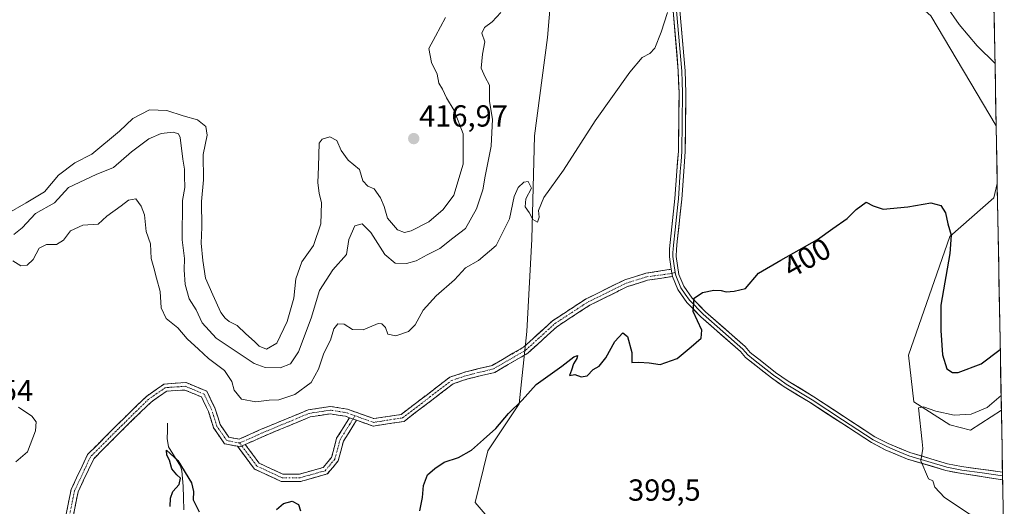
# Model space of a CAD drawing. Units: metres. Extents: x 625334 to 628810, y 4683288 to 4685663.
# Drawn here: x 628465 to 628789, y 4684545 to 4684705 of the extents above; entities that cross this region are included whole.
import ezdxf
from ezdxf.enums import TextEntityAlignment as Align

# ---------------------------------------------------------------- set-up
doc = ezdxf.new("R2010")
doc.units = ezdxf.units.M
doc.header["$MEASUREMENT"] = 0
doc.linetypes.add('TRAZO_Y_PUNTO', pattern=[1, 0.5, -0.25, 0, -0.25])
doc.linetypes.add('TRAZOSX2', pattern=[1.5, 1, -0.5])
for name, color, linetype, lineweight in [('Camino', 19, 'TRAZOSX2', 0), ('Camino Cxs', 19, 'Continuous', 0), ('Camino eje', 19, 'TRAZO_Y_PUNTO', 0), ('Carátula', 7, 'Continuous', 5), ('Corriente natural lineal', 142, 'Continuous', 13), ('Cultivos herbáceos CxS', 92, 'Continuous', 0), ('Curva de nivel maestra', 36, 'Continuous', 30), ('Curva de nivel normal', 36, 'Continuous', 0), ('Layer 0', 7, 'Continuous', 0), ('Matorral CxS', 135, 'Continuous', 0), ('Municipio CxS', 142, 'Continuous', 0), ('Punto de cota en terreno', 7, 'Continuous', 0), ('Rótulo de curva de nivel directora', 19, 'Continuous', 0), ('Rótulo de punto de cota en terreno', 19, 'Continuous', 0)]:
    doc.layers.add(name, color=color, linetype=linetype, lineweight=lineweight)
doc.styles.add('Arial', font='txt', dxfattribs={"height": 0.2})

# ---------------------------------------------------------------- blocks, each defined once
blk = doc.blocks.new('*U153')
at = {"layer": 'Cultivos herbáceos CxS', "color": 92, "linetype": 'Continuous', "lineweight": 0}
for points in [[(628623.66, 4684536.03, 398.67), (628615.08, 4684546.01, 398.85), (628619.32, 4684562.98, 399.32), (628629.59, 4684578.45, 399.78), (628632.13, 4684602.2, 400.73), (628633.74, 4684632.54, 403.34), (628634.59, 4684666.48, 405.67), (628638.83, 4684698.71, 406.87), (628640.52, 4684718.22, 407.55)], [(628764.8, 4684705.85, 403.84), (628786.28, 4684669.76, 402.46), (628786.62, 4684650.81, 402.63), (628785.51, 4684646.11, 402.53), (628771.09, 4684633.39, 400.76), (628757.53, 4684594.37, 396.79), (628759.22, 4684579.1, 395.1), (628771.09, 4684571.46, 394.57), (628777.88, 4684569.76, 394.34), (628787.99, 4684576.35, 394.23), (628788.95, 4684524.02, 397.32)]]:
    blk.add_polyline3d(points, dxfattribs=at)
blk = doc.blocks.new('*U156')
at = {"layer": 'Matorral CxS', "color": 135, "linetype": 'Continuous', "lineweight": 0}
for points in [[(628778.99, 4684760.73, 401.54), (628773.21, 4684762.55, 402.21), (628767.13, 4684769.85, 402.85), (628763.18, 4684779.88, 403.26), (628761.96, 4684790.22, 403.57), (628761.36, 4684800.55, 404.21), (628756.19, 4684810.89, 404.93), (628746.76, 4684820.92, 406.16), (628732.09, 4684833.59, 407.09), (628706.66, 4684848.86, 409.03), (628675.29, 4684859.04, 410.95), (628676.98, 4684864.98, 410.82), (628715.39, 4684883.57, 408.45), (628728.7, 4684881.1, 406.97), (628732.09, 4684872.62, 405.61), (628747.62, 4684860.59, 404.3), (628763.95, 4684838.04, 403.26), (628773.86, 4684828.03, 402.87), (628773.81, 4684827.99, 402.88), (628783.55, 4684818.25, 403.23), (628784.61, 4684760.81, 401.08), (628783.63, 4684760.74, 401.15), (628783.55, 4684760.73, 401.15), (628778.99, 4684760.73, 401.54)], [(628786.28, 4684669.76, 402.46), (628764.8, 4684705.85, 403.84), (628750.15, 4684718.99, 404.11), (628729.55, 4684722.46, 403.64), (628715.98, 4684719.07, 403.08), (628712.59, 4684730.1, 403.95), (628698.18, 4684741.13, 404.25), (628697.33, 4684757.24, 405.89), (628726.16, 4684769.12, 408.29), (628738.03, 4684782.69, 407.36), (628744.81, 4684801.36, 406.53), (628751.1, 4684798.47, 405.62), (628752.62, 4684781.82, 404.72), (628758.67, 4684764.41, 403.92), (628766.24, 4684750.02, 403.91), (628774.57, 4684737.16, 403.68), (628782.89, 4684726.56, 403.55), (628785.14, 4684731.44, 403.17), (628786.28, 4684669.76, 402.46)], [(628777.88, 4684569.76, 394.34), (628771.09, 4684571.46, 394.57), (628759.22, 4684579.1, 395.1), (628757.53, 4684594.37, 396.79), (628771.09, 4684633.39, 400.76), (628785.51, 4684646.11, 402.53), (628786.62, 4684650.81, 402.63), (628787.99, 4684576.35, 394.23), (628777.88, 4684569.76, 394.34)]]:
    blk.add_polyline3d(points, close=True, dxfattribs=at)
blk = doc.blocks.new('*U164')
at = {"layer": 'Cultivos herbáceos CxS', "color": 92, "linetype": 'Continuous', "lineweight": 0}
for points in [[(628783.55, 4684818.25, 403.23), (628773.81, 4684827.99, 402.88), (628773.86, 4684828.03, 402.87), (628763.95, 4684838.04, 403.26), (628747.62, 4684860.59, 404.3), (628732.09, 4684872.62, 405.61), (628728.7, 4684881.1, 406.97), (628715.39, 4684883.57, 408.45), (628676.98, 4684864.98, 410.82), (628675.29, 4684859.04, 410.95), (628706.66, 4684848.86, 409.03), (628732.09, 4684833.59, 407.09), (628746.76, 4684820.92, 406.16), (628756.19, 4684810.89, 404.93), (628761.36, 4684800.55, 404.21), (628761.96, 4684790.22, 403.57), (628763.18, 4684779.88, 403.26), (628767.13, 4684769.85, 402.85), (628773.21, 4684762.55, 402.21), (628778.99, 4684760.73, 401.54), (628783.55, 4684760.73, 401.15), (628783.63, 4684760.74, 401.15), (628784.61, 4684760.81, 401.08)], [(628785.14, 4684731.44, 403.17), (628782.89, 4684726.56, 403.55), (628774.57, 4684737.16, 403.68), (628766.24, 4684750.02, 403.91), (628758.67, 4684764.41, 403.92), (628752.62, 4684781.82, 404.72), (628751.1, 4684798.47, 405.62), (628744.81, 4684801.36, 406.53), (628738.03, 4684782.69, 407.36), (628726.16, 4684769.12, 408.29), (628697.33, 4684757.24, 405.89), (628698.18, 4684741.13, 404.25), (628712.59, 4684730.1, 403.95), (628715.98, 4684719.07, 403.08), (628729.55, 4684722.46, 403.64), (628750.15, 4684718.99, 404.11), (628764.8, 4684705.85, 403.84), (628786.28, 4684669.76, 402.46)], [(628786.62, 4684650.81, 402.63), (628785.51, 4684646.11, 402.53), (628771.09, 4684633.39, 400.76), (628757.53, 4684594.37, 396.79), (628759.22, 4684579.1, 395.1), (628771.09, 4684571.46, 394.57), (628777.88, 4684569.76, 394.34), (628787.99, 4684576.35, 394.23)]]:
    blk.add_polyline3d(points, dxfattribs=at)
blk = doc.blocks.new('*U173')
at = {"layer": 'Matorral CxS', "color": 135, "linetype": 'Continuous', "lineweight": 0}
for points in [[(628783.55, 4684818.25, 403.23), (628773.81, 4684827.99, 402.88), (628773.86, 4684828.03, 402.87), (628763.95, 4684838.04, 403.26), (628747.62, 4684860.59, 404.3), (628732.09, 4684872.62, 405.61), (628728.7, 4684881.1, 406.97), (628715.39, 4684883.57, 408.45), (628676.98, 4684864.98, 410.82), (628675.29, 4684859.04, 410.95), (628706.66, 4684848.86, 409.03), (628732.09, 4684833.59, 407.09), (628746.76, 4684820.92, 406.16), (628756.19, 4684810.89, 404.93), (628761.36, 4684800.55, 404.21), (628761.96, 4684790.22, 403.57), (628763.18, 4684779.88, 403.26), (628767.13, 4684769.85, 402.85), (628773.21, 4684762.55, 402.21), (628778.99, 4684760.73, 401.54), (628783.55, 4684760.73, 401.15), (628783.63, 4684760.74, 401.15), (628784.61, 4684760.81, 401.08)], [(628785.14, 4684731.44, 403.17), (628782.89, 4684726.56, 403.55), (628774.57, 4684737.16, 403.68), (628766.24, 4684750.02, 403.91), (628758.67, 4684764.41, 403.92), (628752.62, 4684781.82, 404.72), (628751.1, 4684798.47, 405.62), (628744.81, 4684801.36, 406.53), (628738.03, 4684782.69, 407.36), (628726.16, 4684769.12, 408.29), (628697.33, 4684757.24, 405.89), (628698.18, 4684741.13, 404.25), (628712.59, 4684730.1, 403.95), (628715.98, 4684719.07, 403.08), (628729.55, 4684722.46, 403.64), (628750.15, 4684718.99, 404.11), (628764.8, 4684705.85, 403.84), (628786.28, 4684669.76, 402.46)], [(628786.62, 4684650.81, 402.63), (628785.51, 4684646.11, 402.53), (628771.09, 4684633.39, 400.76), (628757.53, 4684594.37, 396.79), (628759.22, 4684579.1, 395.1), (628771.09, 4684571.46, 394.57), (628777.88, 4684569.76, 394.34), (628787.99, 4684576.35, 394.23)]]:
    blk.add_polyline3d(points, dxfattribs=at)
blk = doc.blocks.new('*U179')
at = {"layer": 'Curva de nivel normal', "color": 36, "linetype": 'Continuous', "lineweight": 0}
blk.add_polyline3d([(628787.9, 4684581.19, 395), (628783.37, 4684577.24, 395), (628778.03, 4684575.02, 395), (628772.5, 4684574.72, 395), (628766.41, 4684575.96, 395), (628762.35, 4684577.38, 395), (628760.76, 4684577.11, 395), (628762.01, 4684565.97, 395), (628762.2, 4684563.7, 395), (628761.51, 4684559.64, 395), (628764.09, 4684553.76, 395), (628765.48, 4684553.11, 395), (628766.1, 4684551.07, 395), (628769.29, 4684547.59, 395), (628777.36, 4684542.32, 395), (628788.69, 4684538, 395)], dxfattribs=at)
blk = doc.blocks.new('*U185')
at = {"layer": 'Curva de nivel normal', "color": 36, "linetype": 'Continuous', "lineweight": 0}
blk.add_polyline3d([(628461.21, 4684640.67, 415), (628467.66, 4684644.4, 415), (628473.59, 4684648.04, 415), (628478.25, 4684653.51, 415), (628483.58, 4684657.59, 415), (628489.24, 4684660.44, 415), (628498.24, 4684668.04, 415), (628502.64, 4684672.11, 415), (628508.15, 4684675.03, 415), (628513.86, 4684674.73, 415), (628519.2, 4684673.02, 415), (628523.95, 4684671.69, 415), (628526.62, 4684669.57, 415), (628527.09, 4684666.7, 415), (628525.77, 4684660.34, 415), (628525.88, 4684652.04, 415), (628525.26, 4684644.83, 415), (628525.33, 4684636.5, 415), (628525.1, 4684631.16, 415), (628525.71, 4684625.49, 415), (628526.48, 4684619.73, 415), (628528.95, 4684614.2, 415), (628531.52, 4684608.44, 415), (628533.01, 4684606.58, 415), (628534.28, 4684605.47, 415), (628536.9, 4684604.14, 415), (628539.77, 4684601.36, 415), (628542.66, 4684598.92, 415), (628544.12, 4684597.38, 415), (628546.52, 4684596.38, 415), (628549.92, 4684598.31, 415), (628553.35, 4684605.44, 415), (628555.59, 4684613.17, 415), (628556.21, 4684619.46, 415), (628558.17, 4684625.1, 415), (628562.01, 4684630.46, 415), (628564.41, 4684637.58, 415), (628564.59, 4684644.47, 415), (628563.82, 4684647.61, 415), (628563.44, 4684651.04, 415), (628563.62, 4684656.39, 415), (628563.86, 4684663.99, 415), (628564.81, 4684665.35, 415), (628567.38, 4684666.1, 415), (628569.68, 4684664.93, 415), (628571.08, 4684661.64, 415), (628573.39, 4684658.48, 415), (628577.13, 4684655.35, 415), (628578.25, 4684651.7, 415), (628579.9, 4684649.95, 415), (628581.96, 4684649, 415), (628584.06, 4684646.11, 415), (628585.21, 4684643.22, 415), (628586.36, 4684639.39, 415), (628589.6, 4684635.53, 415), (628591.86, 4684634.74, 415), (628594.06, 4684635.29, 415), (628599.9, 4684638.22, 415), (628604.63, 4684642.29, 415), (628608.16, 4684647, 415), (628611.23, 4684657.16, 415), (628611.23, 4684667.15, 415), (628608.23, 4684674.82, 415), (628605.66, 4684678.92, 415), (628604.39, 4684681.8, 415), (628603.21, 4684683.78, 415), (628602.59, 4684686.68, 415), (628600.77, 4684690.49, 415), (628599.85, 4684695.12, 415), (628602.1, 4684699.22, 415), (628605.38, 4684705.34, 415)], dxfattribs=at)
blk = doc.blocks.new('*U190')
at = {"layer": 'Curva de nivel normal', "color": 36, "linetype": 'Continuous', "lineweight": 0}
blk.add_polyline3d([(628623.6, 4684706.98, 410), (628620.73, 4684703.93, 410), (628618.17, 4684702.04, 410), (628617.3, 4684700.15, 410), (628618.35, 4684697.3, 410), (628617.51, 4684693.3, 410), (628617.12, 4684688.72, 410), (628618.44, 4684685.7, 410), (628619.84, 4684683.1, 410), (628619.83, 4684677.76, 410), (628620.78, 4684671.98, 410), (628620.36, 4684663.03, 410), (628618.39, 4684653.15, 410), (628617.67, 4684648.67, 410), (628615.59, 4684642.44, 410), (628611.9, 4684635.96, 410), (628607.82, 4684632.78, 410), (628603.46, 4684629.44, 410), (628599.36, 4684627.36, 410), (628595.73, 4684625.43, 410), (628592.53, 4684624.46, 410), (628588.87, 4684624.58, 410), (628585.44, 4684627.47, 410), (628580.88, 4684634.64, 410), (628577.98, 4684637.57, 410), (628575.64, 4684636.9, 410), (628573.65, 4684632.36, 410), (628572.82, 4684627.5, 410), (628568.36, 4684622.4, 410), (628563.94, 4684615.67, 410), (628561.2, 4684606.5, 410), (628557.06, 4684595.5, 410), (628554.45, 4684591.6, 410), (628551.02, 4684590.24, 410), (628546.14, 4684590.36, 410), (628542.56, 4684591.63, 410), (628530.05, 4684599.99, 410), (628525.44, 4684605.06, 410), (628523.5, 4684609.24, 410), (628521.22, 4684612.87, 410), (628519.89, 4684617.58, 410), (628519.51, 4684622.45, 410), (628519.6, 4684626.18, 410), (628518.89, 4684632.28, 410), (628519.02, 4684645.17, 410), (628519.74, 4684649.5, 410), (628519.59, 4684653.16, 410), (628519.64, 4684655.47, 410), (628519.04, 4684658.82, 410), (628518.25, 4684665.88, 410), (628517.69, 4684667.12, 410), (628515.9, 4684667.71, 410), (628512, 4684667.25, 410), (628507.92, 4684665.46, 410), (628502.2, 4684661.18, 410), (628496.3, 4684656.08, 410), (628490.58, 4684653.77, 410), (628481.58, 4684649.5, 410), (628476.94, 4684644.45, 410), (628470.7, 4684640.9, 410), (628466.36, 4684636.2, 410), (628463.61, 4684634.01, 410)], dxfattribs=at)
blk = doc.blocks.new('*U194')
at = {"layer": 'Curva de nivel normal', "color": 36, "linetype": 'Continuous', "lineweight": 0}
for points in [[(628464.21, 4684559.36, 405), (628468.03, 4684562.62, 405), (628470.67, 4684569.53, 405), (628470.94, 4684572.53, 405), (628469.48, 4684574.32, 405), (628465.07, 4684577.34, 405)], [(628463.22, 4684625.44, 405), (628465.92, 4684623.76, 405), (628467.92, 4684623.94, 405), (628469.92, 4684625.79, 405), (628471.92, 4684629.53, 405), (628474.25, 4684630.7, 405), (628477.59, 4684630.73, 405), (628479.89, 4684632.18, 405), (628482.13, 4684635.23, 405), (628486.22, 4684637.08, 405), (628491.24, 4684637.39, 405), (628494.08, 4684640.03, 405), (628498.8, 4684643.5, 405), (628501.28, 4684645.31, 405), (628503.65, 4684645.77, 405), (628505.36, 4684643.3, 405), (628506.5, 4684640.54, 405), (628507.07, 4684635.02, 405), (628508.45, 4684630.96, 405), (628508.63, 4684626.13, 405), (628509.55, 4684623.08, 405), (628510.44, 4684619.69, 405), (628511.69, 4684615.28, 405), (628512.01, 4684609.93, 405), (628513.56, 4684606.48, 405), (628517.44, 4684603.36, 405), (628520.49, 4684599.75, 405), (628524.28, 4684596.41, 405), (628527.5, 4684593.26, 405), (628532.8, 4684589.34, 405), (628535.22, 4684585.74, 405), (628535.95, 4684582.95, 405), (628538.4, 4684579.99, 405), (628543.12, 4684579.11, 405), (628547.46, 4684579.63, 405), (628550.58, 4684579.74, 405), (628555.91, 4684581.45, 405), (628561.21, 4684585.42, 405), (628563.7, 4684589.76, 405), (628565.43, 4684595.1, 405), (628567.56, 4684599.34, 405), (628568.65, 4684603.02, 405), (628570, 4684604.64, 405), (628572.05, 4684604.57, 405), (628574.84, 4684602.78, 405), (628578.38, 4684602.68, 405), (628583.26, 4684604.77, 405), (628584.41, 4684604.72, 405), (628585.66, 4684603.47, 405), (628586.38, 4684601.32, 405), (628589.07, 4684600.74, 405), (628593.23, 4684602.21, 405), (628595.38, 4684604.32, 405), (628598.08, 4684609.2, 405), (628602.33, 4684613.84, 405), (628608.34, 4684619.17, 405), (628611.94, 4684623.09, 405), (628616.24, 4684625.53, 405), (628621.97, 4684630.42, 405), (628626.38, 4684639.17, 405), (628627.96, 4684646.5, 405), (628629.27, 4684649.5, 405), (628631.13, 4684651.23, 405), (628632.5, 4684651.43, 405), (628633.58, 4684649.23, 405), (628631.82, 4684645.73, 405), (628631.57, 4684643.09, 405), (628632.86, 4684641.26, 405), (628634.08, 4684638.93, 405), (628635.62, 4684638.08, 405), (628636.1, 4684639.75, 405), (628635.95, 4684641.9, 405), (628637.64, 4684646.17, 405), (628644.09, 4684655.12, 405), (628654.49, 4684671.41, 405), (628665.89, 4684687.36, 405), (628670.03, 4684692.22, 405), (628672.46, 4684693.49, 405), (628674.12, 4684695.3, 405), (628676.26, 4684700.46, 405), (628678.32, 4684706.98, 405)], [(628769.81, 4684709.11, 405), (628774.07, 4684703, 405), (628780.04, 4684695.99, 405), (628785.9, 4684690.25, 405)]]:
    blk.add_polyline3d(points, dxfattribs=at)
blk = doc.blocks.new('*U195')
at = {"layer": 'Curva de nivel maestra', "color": 36, "linetype": 'Continuous', "lineweight": 30}
for points in [[(628514.88, 4684544.64, 400), (628515, 4684547.38, 400), (628515.8, 4684549.58, 400), (628517.91, 4684551.93, 400), (628518.37, 4684553.97, 400), (628517.1, 4684555.03, 400), (628515.49, 4684557.09, 400), (628514.68, 4684559.94, 400), (628513.85, 4684561.5, 400), (628513.73, 4684563.18, 400), (628517.48, 4684559.75, 400), (628521.94, 4684552.4, 400), (628522.58, 4684549.6, 400), (628522.5, 4684546.84, 400), (628524.4, 4684542.89, 400)], [(628549.84, 4684543.72, 400), (628552.11, 4684545.7, 400), (628555.02, 4684546.45, 400), (628557.05, 4684545.33, 400), (628557.7, 4684543.28, 400)], [(628596.94, 4684543.21, 400), (628597.86, 4684547.65, 400), (628598.15, 4684551.54, 400), (628599.44, 4684555.09, 400), (628601.87, 4684557.17, 400), (628604.9, 4684559.27, 400), (628609.65, 4684560.77, 400), (628613.9, 4684563.14, 400), (628617.9, 4684566.71, 400), (628621.9, 4684570.29, 400), (628626.05, 4684575.23, 400), (628630.51, 4684579.65, 400), (628635.21, 4684584.72, 400), (628643.54, 4684590.76, 400), (628647.56, 4684593.81, 400), (628648.73, 4684594.32, 400), (628648.49, 4684593.34, 400), (628647.38, 4684591.51, 400), (628646.79, 4684589.44, 400), (628646.15, 4684587.75, 400), (628647.82, 4684588.02, 400), (628649.89, 4684587.26, 400), (628651.89, 4684587.62, 400), (628653.89, 4684589.7, 400), (628655.89, 4684590.8, 400), (628658.1, 4684593.5, 400), (628661.05, 4684598.86, 400), (628663.62, 4684601.77, 400), (628665.2, 4684600.52, 400), (628666.58, 4684595.29, 400), (628666.58, 4684592.01, 400), (628668.89, 4684592.12, 400), (628672.29, 4684591.9, 400), (628675.86, 4684591.36, 400), (628681.5, 4684593.25, 400), (628686.11, 4684597.16, 400), (628689.36, 4684599.96, 400), (628689.54, 4684602.6, 400), (628686.72, 4684608.77, 400), (628687.05, 4684613.08, 400), (628689.77, 4684614.97, 400), (628693.53, 4684615.74, 400), (628695.94, 4684615.62, 400), (628697.54, 4684615.15, 400), (628700.18, 4684615.38, 400), (628703.9, 4684616.32, 400), (628708.22, 4684621.38, 400), (628715.55, 4684625.65, 400), (628727.55, 4684632.37, 400), (628732.58, 4684636.02, 400), (628737.33, 4684639.3, 400), (628740.24, 4684642.22, 400), (628743.55, 4684644.63, 400), (628745.88, 4684643.41, 400), (628749.14, 4684642.36, 400), (628757.23, 4684643.16, 400), (628764.84, 4684644.4, 400), (628768.05, 4684643.57, 400), (628769.64, 4684641.21, 400), (628770.39, 4684637.5, 400), (628771.52, 4684633.83, 400), (628771.06, 4684627.83, 400), (628768.05, 4684610.83, 400), (628768.07, 4684602.5, 400), (628768.66, 4684594.5, 400), (628770.04, 4684589.91, 400), (628771.98, 4684588.72, 400), (628773.84, 4684588.68, 400), (628781.35, 4684591.58, 400), (628787.63, 4684596.23, 400)]]:
    blk.add_polyline3d(points, dxfattribs=at)
blk = doc.blocks.new('5PATER')
at = {"layer": 'Carátula', "linetype": 'Continuous', "lineweight": 5}
h = blk.add_hatch(color=250, dxfattribs=at)
edge = h.paths.add_edge_path()
edge.add_ellipse((0, 0.01), major_axis=(-1.33, -1.34), ratio=0.999422, start_angle=0, end_angle=360)

msp = doc.modelspace()

# ---------------------------------------------------------------- linework, layer by layer
at = {"layer": 'Camino', "color": 19, "linetype": 'TRAZOSX2', "lineweight": 0}
for points in [[(628479.79, 4684537.32), (628482.38, 4684550.25), (628487.82, 4684561.79), (628497.07, 4684571.05), (628507.1, 4684580.86), (628512.96, 4684584.92), (628520.13, 4684585.38), (628526.95, 4684582.56), (628529.73, 4684576.78), (628531.39, 4684571.57), (628534.19, 4684567.46), (628537.57, 4684566.79), (628544.86, 4684570.03), (628560.25, 4684576.44), (628567.56, 4684577.55), (628573.15, 4684576.65), (628581.85, 4684573.54), (628590.78, 4684574.93), (628599.43, 4684581.52), (628606.78, 4684587.14), (628612.1, 4684588.92), (628620.66, 4684591), (628630.98, 4684596.99), (628640.48, 4684605.65), (628651.63, 4684612.94), (628664.27, 4684619.15), (628671.21, 4684621.32), (628679.56, 4684622.61)], [(628679.93, 4684620.24), (628671.76, 4684618.98), (628665.16, 4684616.91), (628652.82, 4684610.85), (628641.95, 4684603.74), (628632.4, 4684595.04), (628621.56, 4684588.75), (628612.76, 4684586.61), (628607.92, 4684584.99), (628600.88, 4684579.61), (628591.75, 4684572.65), (628581.62, 4684571.08), (628576.14, 4684573.04)], [(628537.03, 4684564.45), (628532.76, 4684565.3), (628529.21, 4684570.51), (628527.49, 4684575.89), (628525.19, 4684580.69), (628519.73, 4684582.95), (628513.78, 4684582.56), (628508.63, 4684579), (628498.76, 4684569.34), (628489.81, 4684560.39), (628484.67, 4684549.49), (628482.18, 4684537.02), (628481.75, 4684528.83), (628475.56, 4684515.81), (628472.42, 4684503.04), (628471.32, 4684497.78), (628467.17, 4684490.92), (628466.28, 4684491.76)], [(628573.83, 4684573.86), (628572.55, 4684574.32), (628567.55, 4684575.12), (628560.9, 4684574.11), (628545.81, 4684567.82), (628539.58, 4684565.05)], [(628576.14, 4684573.04), (628574.93, 4684571.05), (628571.84, 4684566.11), (628570.13, 4684559.68), (628566.55, 4684555.38), (628557.77, 4684552.91), (628551.42, 4684552.91), (628542.65, 4684556.95), (628537.03, 4684564.45)], [(628539.58, 4684565.05), (628544.2, 4684558.88), (628551.95, 4684555.31), (628557.44, 4684555.31), (628565.18, 4684557.49), (628567.95, 4684560.81), (628569.62, 4684567.08), (628572.89, 4684572.31), (628573.83, 4684573.86)]]:
    msp.add_lwpolyline(points, dxfattribs=at)
at = {"layer": 'Camino Cxs', "color": 19, "linetype": 'Continuous', "lineweight": 0}
for points in [[(628573.83, 4684573.86), (628576.14, 4684573.04)], [(628537.03, 4684564.45), (628537.85, 4684564.29), (628539.58, 4684565.05)]]:
    msp.add_lwpolyline(points, dxfattribs=at)
msp.add_polyline3d([(628480.65, 4684541.63, 403.2), (628481.51, 4684545.94, 402.94), (628482.38, 4684550.25, 402.76), (628484.19, 4684554.1, 402.62), (628486.01, 4684557.95, 402.5), (628487.82, 4684561.79, 402.53), (628490.9, 4684564.88, 402.46), (628493.99, 4684567.96, 402.39), (628497.07, 4684571.05, 402.26), (628500.42, 4684574.32, 402.09), (628503.76, 4684577.59, 401.93), (628507.1, 4684580.86, 401.74), (628510.03, 4684582.89, 401.81), (628512.96, 4684584.92, 402.04), (628516.55, 4684585.15, 402.21), (628520.13, 4684585.38, 402.26), (628523.54, 4684583.97, 402.23), (628526.95, 4684582.56, 402.45), (628528.34, 4684579.67, 402.62), (628529.73, 4684576.78, 402.7), (628530.56, 4684574.17, 402.68), (628531.39, 4684571.57, 402.66), (628534.19, 4684567.46, 402.6), (628537.57, 4684566.79, 402.53), (628541.21, 4684568.41, 402.49), (628544.86, 4684570.03, 402.56), (628548.7, 4684571.63, 402.58), (628552.55, 4684573.23, 402.57), (628556.4, 4684574.84, 402.74), (628560.25, 4684576.44, 402.76), (628563.9, 4684576.99, 402.72), (628567.56, 4684577.55, 402.78), (628570.35, 4684577.1, 402.86), (628573.15, 4684576.65, 402.89), (628577.5, 4684575.1, 402.72), (628581.85, 4684573.54, 402.48), (628586.32, 4684574.24, 402.55), (628590.78, 4684574.93, 402.59), (628593.66, 4684577.13, 402.55), (628596.54, 4684579.32, 402.38), (628599.43, 4684581.52, 402.33), (628603.1, 4684584.33, 401.96), (628606.78, 4684587.14, 401.54), (628609.44, 4684588.03, 401.26), (628612.1, 4684588.92, 401.03), (628616.38, 4684589.96, 400.91), (628620.66, 4684591, 400.81), (628624.1, 4684593, 400.78), (628627.54, 4684595, 400.76), (628630.98, 4684596.99, 400.75), (628634.15, 4684599.88, 400.73), (628637.31, 4684602.76, 400.74), (628640.48, 4684605.65, 400.79), (628644.2, 4684608.08, 400.8), (628647.91, 4684610.51, 400.85), (628651.63, 4684612.94, 400.82), (628655.84, 4684615.01, 400.86), (628660.05, 4684617.08, 400.8), (628664.27, 4684619.15, 400.92), (628667.74, 4684620.23, 401.01), (628671.21, 4684621.32, 401.07), (628675.39, 4684621.96, 400.79), (628679.56, 4684622.61, 400.54), (628679.93, 4684620.24, 400.41), (628679.93, 4684620.24, 400.41), (628675.84, 4684619.61, 400.74), (628671.76, 4684618.98, 400.95), (628668.46, 4684617.94, 400.96), (628665.16, 4684616.91, 400.91), (628661.04, 4684614.89, 400.72), (628656.93, 4684612.87, 400.73), (628652.82, 4684610.85, 400.72), (628649.2, 4684608.48, 400.76), (628645.58, 4684606.11, 400.71), (628641.95, 4684603.74, 400.7), (628638.77, 4684600.84, 400.66), (628635.59, 4684597.94, 400.6), (628632.4, 4684595.04, 400.66), (628628.79, 4684592.95, 400.68), (628625.18, 4684590.85, 400.66), (628621.56, 4684588.75, 400.67), (628617.16, 4684587.68, 400.76), (628612.76, 4684586.61, 400.97), (628610.34, 4684585.8, 401.17), (628607.92, 4684584.99, 401.37), (628604.4, 4684582.3, 401.7), (628600.88, 4684579.61, 402.13), (628597.84, 4684577.29, 402.14), (628594.79, 4684574.97, 402.32), (628591.75, 4684572.65, 402.39), (628588.37, 4684572.13, 402.43), (628585, 4684571.6, 402.44), (628581.62, 4684571.08, 402.41), (628577.09, 4684572.7, 402.48), (628576.14, 4684573.04, 402.53), (628573.83, 4684573.86, 402.67), (628572.55, 4684574.32, 402.75), (628570.05, 4684574.72, 402.76), (628567.55, 4684575.12, 402.7), (628564.22, 4684574.61, 402.66), (628560.9, 4684574.11, 402.65), (628557.12, 4684572.54, 402.57), (628553.35, 4684570.97, 402.53), (628549.58, 4684569.39, 402.51), (628545.81, 4684567.82, 402.43), (628541.83, 4684566.05, 402.38), (628539.58, 4684565.05, 402.38), (628537.85, 4684564.29, 402.39), (628537.03, 4684564.45, 402.42), (628535.31, 4684564.79, 402.49), (628532.76, 4684565.3, 402.57), (628530.99, 4684567.91, 402.61), (628529.21, 4684570.51, 402.63), (628528.35, 4684573.2, 402.61), (628527.49, 4684575.89, 402.55), (628526.34, 4684578.29, 402.41), (628525.19, 4684580.69, 402.27), (628522.46, 4684581.82, 402.04), (628519.73, 4684582.95, 401.95), (628516.75, 4684582.76, 401.8), (628513.78, 4684582.56, 401.77), (628511.21, 4684580.78, 401.59), (628508.63, 4684579, 401.59), (628505.34, 4684575.78, 401.73), (628502.05, 4684572.56, 401.92), (628498.76, 4684569.34, 402.09), (628495.78, 4684566.36, 402.19), (628492.8, 4684563.37, 402.26), (628489.81, 4684560.39, 402.36), (628488.1, 4684556.76, 402.4), (628486.39, 4684553.13, 402.51), (628484.67, 4684549.49, 402.65), (628483.84, 4684545.34, 402.83), (628483.01, 4684541.18, 403.03)], dxfattribs=at)
msp.add_polyline3d([(628576.14, 4684573.04, 402.52), (628574.93, 4684571.05, 402.43), (628573.39, 4684568.58, 402.36), (628571.84, 4684566.11, 402.23), (628570.99, 4684562.9, 401.93), (628570.13, 4684559.68, 401.63), (628568.34, 4684557.53, 401.4), (628566.55, 4684555.38, 401.24), (628562.16, 4684554.14, 401.2), (628557.77, 4684552.91, 401.11), (628554.6, 4684552.91, 401.15), (628551.42, 4684552.91, 401.21), (628547.03, 4684554.93, 401.43), (628542.65, 4684556.95, 401.65), (628539.84, 4684560.7, 402.09), (628537.03, 4684564.45, 402.42), (628537.85, 4684564.29, 402.39), (628539.58, 4684565.05, 402.39), (628541.89, 4684561.97, 402.13), (628544.2, 4684558.88, 401.77), (628548.07, 4684557.09, 401.56), (628551.95, 4684555.31, 401.4), (628554.69, 4684555.31, 401.34), (628557.44, 4684555.31, 401.29), (628561.31, 4684556.4, 401.37), (628565.18, 4684557.49, 401.39), (628567.95, 4684560.81, 401.66), (628568.78, 4684563.94, 401.95), (628569.62, 4684567.08, 402.28), (628571.25, 4684569.69, 402.54), (628572.89, 4684572.31, 402.62), (628573.83, 4684573.86, 402.68), (628576.14, 4684573.04, 402.52)], close=True, dxfattribs=at)
at = {"layer": 'Camino eje', "color": 19, "linetype": 'TRAZO_Y_PUNTO', "lineweight": 0}
for points in [[(628575.62, 4684574.49), (628581.74, 4684572.31), (628591.26, 4684573.79), (628600.15, 4684580.57), (628607.35, 4684586.07), (628612.43, 4684587.76), (628621.11, 4684589.88), (628631.69, 4684596.02), (628641.22, 4684604.7), (628652.22, 4684611.89), (628664.71, 4684618.03), (628671.49, 4684620.15), (628679.77, 4684621.24)], [(628679.77, 4684621.24), (628680.84, 4684621.59)], [(628537.71, 4684565.54), (628533.48, 4684566.38), (628530.3, 4684571.04), (628528.61, 4684576.33), (628526.07, 4684581.62), (628519.93, 4684584.16), (628513.37, 4684583.74), (628507.87, 4684579.93), (628497.92, 4684570.19), (628488.82, 4684561.09), (628483.52, 4684549.87), (628480.98, 4684537.17), (628480.56, 4684529.13), (628474.42, 4684516.22), (628471.25, 4684503.31), (628470.19, 4684498.23), (628466.28, 4684491.76)], [(628575.62, 4684574.49), (628572.85, 4684575.49), (628567.56, 4684576.33), (628560.57, 4684575.27), (628545.33, 4684568.92), (628537.71, 4684565.54)], [(628574.99, 4684573.45), (628575.62, 4684574.49)], [(628538.45, 4684564.55), (628543.43, 4684557.92), (628551.68, 4684554.11), (628557.61, 4684554.11), (628565.86, 4684556.44), (628569.04, 4684560.25), (628570.73, 4684566.6), (628573.91, 4684571.68), (628574.99, 4684573.45)], [(628537.71, 4684565.54), (628538.45, 4684564.55)]]:
    msp.add_lwpolyline(points, dxfattribs=at)
at = {"layer": 'Corriente natural lineal', "color": 142, "linetype": 'Continuous', "lineweight": 13}
msp.add_polyline3d([(628514.04, 4684572.06, 400.82), (628514.02, 4684569.52, 400.62), (628513.99, 4684566.98, 400.44), (628514.36, 4684564.32, 400.25), (628516.36, 4684561.1, 399.94), (628518.35, 4684557.88, 400.1), (628518.76, 4684556.4, 400.14), (628518.97, 4684553.91, 400.06), (628519.17, 4684551.41, 399.82), (628519.29, 4684547.47, 399.46), (628519.42, 4684543.53, 399.16)], dxfattribs=at)
at = {"layer": 'Cultivos herbáceos CxS', "color": 92, "linetype": 'Continuous', "lineweight": 0}
for points in [[(628621.5, 4684876.86, 413.58), (628625.26, 4684858.2, 413.01), (628621.87, 4684825.96, 412.29), (628621.87, 4684806.45, 412.04), (628625.83, 4684774.88, 410.73), (628642.22, 4684734.34, 407.97), (628640.52, 4684718.22, 407.55), (628638.83, 4684698.71, 406.87), (628634.59, 4684666.48, 405.67), (628633.74, 4684632.54, 403.34), (628632.13, 4684602.2, 400.73), (628629.59, 4684578.45, 399.78), (628619.32, 4684562.98, 399.32), (628615.08, 4684546.01, 398.85), (628623.66, 4684536.03, 398.67), (628634.68, 4684515.67, 398.85)], [(628786.28, 4684669.76, 402.46), (628786.62, 4684650.81, 402.63)], [(628787.99, 4684576.35, 394.23), (628788.95, 4684524.02, 397.32)]]:
    msp.add_polyline3d(points, dxfattribs=at)
at = {"layer": 'Layer 0', "linetype": 'Continuous', "lineweight": 0}
for points in [[(628679.56, 4684622.61), (628678.94, 4684626.71), (628678.99, 4684629.32), (628680.76, 4684645.81), (628681.38, 4684654.86), (628681.89, 4684661.4), (628682.09, 4684680.62), (628681.85, 4684687.66), (628680.16, 4684707.49)], [(628681.29, 4684707.57), (628682.98, 4684687.73), (628683.1, 4684684.21), (628683.22, 4684680.63), (628683.02, 4684661.36), (628682.76, 4684658.05), (628682.51, 4684654.78), (628681.89, 4684645.71), (628681.69, 4684643.86), (628680.8, 4684635.62), (628680.25, 4684630.52), (628680.12, 4684629.25), (628680.09, 4684628.09), (628680.07, 4684626.78), (628680.4, 4684624.56), (628680.84, 4684621.59)], [(628682.41, 4684707.65), (628684.1, 4684687.79), (628684.34, 4684680.63), (628684.14, 4684661.31), (628683.63, 4684654.7), (628683.01, 4684645.61), (628681.51, 4684631.72), (628681.24, 4684629.18), (628681.19, 4684626.85), (628682.07, 4684620.92), (628683.65, 4684617.09), (628686.4, 4684613.16), (628690.79, 4684608.66), (628703.84, 4684597.19), (628705.46, 4684595.3), (628709.3, 4684592.27), (628713.82, 4684588.71), (628717.91, 4684585.86), (628726.42, 4684580.7), (628746.45, 4684567.6), (628750.79, 4684565.36), (628757.93, 4684562.38), (628770.32, 4684558.72), (628774.94, 4684557.79), (628788.36, 4684555.98)], [(628679.56, 4684622.61), (628679.93, 4684620.24)], [(628788.41, 4684553.49), (628774.99, 4684555.48), (628769.78, 4684556.53), (628757.17, 4684560.27), (628749.84, 4684563.32), (628745.32, 4684565.65), (628725.22, 4684578.79), (628716.68, 4684583.97), (628712.48, 4684586.91), (628703.89, 4684593.67), (628702.24, 4684595.61), (628689.24, 4684607.02), (628684.66, 4684611.72), (628681.67, 4684616.01), (628679.93, 4684620.24)], [(628680.84, 4684621.59), (628681.01, 4684620.55), (628682.66, 4684616.55), (628684.16, 4684614.41), (628685.53, 4684612.44), (628690.02, 4684607.84), (628696.52, 4684602.14), (628703.04, 4684596.4), (628703.85, 4684595.46), (628704.68, 4684594.49), (628706.6, 4684592.97), (628713.15, 4684587.81), (628715.2, 4684586.39), (628717.3, 4684584.92), (628725.82, 4684579.75), (628735.84, 4684573.2), (628745.89, 4684566.63), (628750.32, 4684564.34), (628753.89, 4684562.85), (628757.55, 4684561.33), (628763.86, 4684559.46), (628770.05, 4684557.63), (628774.97, 4684556.64), (628781.68, 4684555.73), (628788.39, 4684554.74)], [(628788.36, 4684555.98), (628788.39, 4684554.74)], [(628788.39, 4684554.74), (628788.41, 4684553.49)]]:
    msp.add_lwpolyline(points, dxfattribs=at)
msp.add_polyline3d([(628682.41, 4684707.65, 404.88), (628682.83, 4684702.69, 404.71), (628683.26, 4684697.72, 404.52), (628683.68, 4684692.76, 404.33), (628684.1, 4684687.79, 404.13), (628684.22, 4684684.21, 404), (628684.34, 4684680.63, 403.84), (628684.29, 4684675.8, 403.66), (628684.24, 4684670.97, 403.43), (628684.19, 4684666.14, 403.14), (628684.14, 4684661.31, 402.85), (628683.89, 4684658.01, 402.65), (628683.63, 4684654.7, 402.5), (628683.32, 4684650.16, 402.29), (628683.01, 4684645.61, 402.08), (628682.51, 4684640.98, 401.73), (628682.01, 4684636.35, 401.32), (628681.51, 4684631.72, 400.96), (628681.24, 4684629.18, 400.78), (628681.19, 4684626.85, 400.66), (628681.63, 4684623.89, 400.52), (628682.07, 4684620.92, 400.32), (628683.65, 4684617.09, 400.16), (628686.4, 4684613.16, 399.9), (628688.6, 4684610.91, 399.81), (628690.79, 4684608.66, 399.65), (628694.05, 4684605.79, 399.45), (628697.32, 4684602.93, 399.21), (628700.58, 4684600.06, 398.94), (628703.84, 4684597.19, 398.69), (628705.46, 4684595.3, 398.59), (628709.3, 4684592.27, 398.29), (628711.56, 4684590.49, 398.08), (628713.82, 4684588.71, 397.91), (628717.91, 4684585.86, 397.52), (628722.17, 4684583.28, 397.11), (628726.42, 4684580.7, 396.77), (628730.43, 4684578.08, 396.5), (628734.43, 4684575.46, 396.26), (628738.44, 4684572.84, 396.06), (628742.44, 4684570.22, 395.85), (628746.45, 4684567.6, 395.72), (628750.79, 4684565.36, 395.48), (628754.36, 4684563.87, 395.29), (628757.93, 4684562.38, 395.15), (628762.06, 4684561.16, 394.95), (628766.19, 4684559.94, 394.78), (628770.32, 4684558.72, 394.64), (628774.94, 4684557.79, 394.49), (628779.42, 4684557.19, 394.28), (628783.89, 4684556.58, 394.07), (628788.36, 4684555.98, 393.89), (628788.41, 4684553.49, 393.96), (628783.94, 4684554.15, 394.14), (628779.46, 4684554.82, 394.36), (628774.99, 4684555.48, 394.58), (628772.39, 4684556.01, 394.64), (628769.78, 4684556.53, 394.72), (628765.58, 4684557.78, 394.82), (628761.37, 4684559.02, 394.94), (628757.17, 4684560.27, 395.24), (628753.51, 4684561.8, 395.39), (628749.84, 4684563.32, 395.54), (628747.58, 4684564.49, 395.67), (628745.32, 4684565.65, 395.8), (628741.3, 4684568.28, 395.89), (628737.28, 4684570.91, 396.11), (628733.26, 4684573.53, 396.31), (628729.24, 4684576.16, 396.64), (628725.22, 4684578.79, 396.91), (628720.95, 4684581.38, 397.28), (628716.68, 4684583.97, 397.64), (628714.58, 4684585.44, 397.88), (628712.48, 4684586.91, 398.08), (628709.62, 4684589.16, 398.35), (628706.75, 4684591.42, 398.62), (628703.89, 4684593.67, 398.74), (628702.24, 4684595.61, 398.85), (628698.99, 4684598.46, 399.11), (628695.74, 4684601.32, 399.35), (628692.49, 4684604.17, 399.48), (628689.24, 4684607.02, 399.76), (628686.95, 4684609.37, 399.84), (628684.66, 4684611.72, 400.09), (628683.17, 4684613.87, 400.19), (628681.67, 4684616.01, 400.23), (628679.93, 4684620.24, 400.41), (628679.56, 4684622.61, 400.54), (628678.94, 4684626.71, 400.7), (628678.99, 4684629.32, 400.81), (628679.43, 4684633.44, 401.1), (628679.88, 4684637.57, 401.42), (628680.32, 4684641.69, 401.79), (628680.76, 4684645.81, 402.05), (628681.07, 4684650.34, 402.19), (628681.38, 4684654.86, 402.32), (628681.64, 4684658.13, 402.43), (628681.89, 4684661.4, 402.59), (628681.94, 4684666.21, 402.83), (628681.99, 4684671.01, 403.14), (628682.04, 4684675.82, 403.42), (628682.09, 4684680.62, 403.63), (628681.97, 4684684.14, 403.76), (628681.85, 4684687.66, 403.9), (628681.43, 4684692.62, 404.12), (628681.01, 4684697.58, 404.39), (628680.58, 4684702.53, 404.7), (628680.16, 4684707.49, 405.02)], dxfattribs=at)
at = {"layer": 'Matorral CxS', "color": 135, "linetype": 'Continuous', "lineweight": 0}
for points in [[(628621.5, 4684876.86, 413.58), (628625.26, 4684858.2, 413.01), (628621.87, 4684825.96, 412.29), (628621.87, 4684806.45, 412.04), (628625.83, 4684774.88, 410.73), (628642.22, 4684734.34, 407.97), (628640.52, 4684718.22, 407.55), (628638.83, 4684698.71, 406.87), (628634.59, 4684666.48, 405.67), (628633.74, 4684632.54, 403.34), (628632.13, 4684602.2, 400.73), (628629.59, 4684578.45, 399.78), (628619.32, 4684562.98, 399.32), (628615.08, 4684546.01, 398.85), (628623.66, 4684536.03, 398.67), (628634.68, 4684515.67, 398.85)], [(628785.14, 4684731.44, 403.17), (628786.28, 4684669.76, 402.46)], [(628640.52, 4684718.22, 407.55), (628638.83, 4684698.71, 406.87), (628634.59, 4684666.48, 405.67), (628633.74, 4684632.54, 403.34), (628632.13, 4684602.2, 400.73), (628629.59, 4684578.45, 399.78), (628619.32, 4684562.98, 399.32), (628615.08, 4684546.01, 398.85), (628623.66, 4684536.03, 398.67)], [(628786.62, 4684650.81, 402.63), (628787.99, 4684576.35, 394.23)]]:
    msp.add_polyline3d(points, dxfattribs=at)
at = {"layer": 'Municipio CxS', "color": 142, "linetype": 'Continuous', "lineweight": 0}
msp.add_polyline3d([(628785.55, 4684709.23, 405.48), (628785.64, 4684704.23, 406.54), (628785.74, 4684699.24, 406.45), (628785.83, 4684694.24, 405.65), (628785.92, 4684689.25, 404.53), (628786.01, 4684684.25, 403.71), (628786.1, 4684679.25, 402.7), (628786.19, 4684674.26, 402.15), (628786.29, 4684669.26, 401.74), (628786.38, 4684664.27, 401.74), (628786.47, 4684659.27, 401.82), (628786.56, 4684654.27, 401.94), (628786.65, 4684649.28, 402.03), (628786.74, 4684644.28, 402.38), (628786.84, 4684639.29, 402.71), (628786.93, 4684634.29, 402.62), (628787.02, 4684629.29, 402.68), (628787.11, 4684624.3, 402.61), (628787.2, 4684619.3, 402.15), (628787.29, 4684614.31, 401.75), (628787.39, 4684609.31, 401.49), (628787.48, 4684604.31, 401.26), (628787.57, 4684599.32, 400.71), (628787.66, 4684594.32, 398.92), (628787.75, 4684589.33, 396.97), (628787.84, 4684584.33, 395.51), (628787.94, 4684579.33, 394.77), (628788.03, 4684574.34, 394.33), (628788.12, 4684569.34, 394.08), (628788.21, 4684564.34, 393.91), (628788.3, 4684559.35, 393.83), (628788.39, 4684554.35, 393.93), (628788.49, 4684549.36, 394.49), (628788.58, 4684544.36, 394.67)], dxfattribs=at)

# ---------------------------------------------------------------- block references
at = {"layer": 'Cultivos herbáceos CxS', "color": 92, "linetype": 'Continuous', "lineweight": 0}
for name in ['*U153', '*U164']:
    msp.add_blockref(name, (0, 0), dxfattribs=at)
at = {"layer": 'Curva de nivel maestra', "color": 36, "linetype": 'Continuous', "lineweight": 30}
msp.add_blockref('*U195', (0, 0), dxfattribs=at)
at = {"layer": 'Curva de nivel normal', "color": 36, "linetype": 'Continuous', "lineweight": 0}
for name in ['*U185', '*U190', '*U194', '*U179']:
    msp.add_blockref(name, (0, 0), dxfattribs=at)
at = {"layer": 'Matorral CxS', "color": 135, "linetype": 'Continuous', "lineweight": 0}
for name in ['*U156', '*U173']:
    msp.add_blockref(name, (0, 0), dxfattribs=at)
at = {"layer": 'Punto de cota en terreno', "linetype": 'Continuous', "lineweight": 0}
msp.add_blockref('5PATER', (628594.95, 4684665.54, 416.97), dxfattribs=at)

# ---------------------------------------------------------------- texts
at = {"layer": 'Rótulo de curva de nivel directora', "color": 19, "linetype": 'Continuous', "lineweight": 0, "style": 'Arial'}
msp.add_text('400', height=7, rotation=29.2489, dxfattribs=at).set_placement((628724.13, 4684626.41), align=Align.MIDDLE_CENTER)
at = {"layer": 'Rótulo de punto de cota en terreno', "color": 19, "linetype": 'Continuous', "lineweight": 0, "style": 'Arial'}
for s, p in [('416,97', (628596.71, 4684667.3)), ('413,54', (628440.76, 4684577.1)), ('399,5', (628665.36, 4684544.39))]:
    msp.add_text(s, height=7, dxfattribs=at).set_placement(p, align=Align.BOTTOM_LEFT)

doc.saveas('drawing.dxf')
